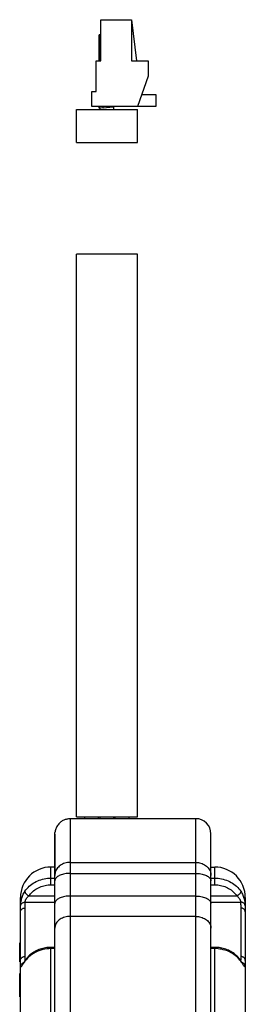
# Model space of a CAD drawing. Units: millimetres. Extents: x -146 to 42, y -67 to 79.
# Drawn here: x -70 to -55, y 8 to 73 of the extents above; entities that cross this region are included whole.
import ezdxf

# ---------------------------------------------------------------- set-up
doc = ezdxf.new("R2010")
doc.units = ezdxf.units.MM
doc.header["$LTSCALE"] = 16.335
doc.layers.get('0').update_dxf_attribs({"linetype": 'CONTINUOUS'})
doc.layers.add('ASSI', color=7, linetype='CONTINUOUS')
doc.layers.add('RACCORDO', color=7, linetype='CONTINUOUS')

msp = doc.modelspace()

# ---------------------------------------------------------------- linework, layer by layer
at = {"color": 7, "linetype": 'CONTINUOUS'}
for p, q in [((-64.895, 72.822), (-62.895, 72.822)), ((-64.895, 70.122), (-64.895, 72.822)), ((-62.895, 72.822), (-62.895, 70.122)), ((-62.895, 72.822), (-62.564, 70.122)), ((-64.995, 70.122), (-64.995, 71.822)), ((-65.195, 70.122), (-64.895, 70.122)), ((-65.195, 68.122), (-65.195, 70.122)), ((-62.895, 70.122), (-61.795, 70.122)), ((-61.795, 70.122), (-61.795, 69.122)), ((-61.795, 69.122), (-62.495, 67.122)), ((-65.495, 68.122), (-65.195, 68.122)), ((-65.495, 67.122), (-65.495, 68.122)), ((-62.215, 67.922), (-61.295, 67.922)), ((-61.295, 67.922), (-61.295, 67.122)), ((-66.495, 66.922), (-62.495, 66.922)), ((-66.495, 64.77), (-66.495, 66.922)), ((-61.295, 67.122), (-65.495, 67.122)), ((-64.995, 67.022), (-64.995, 67.122)), ((-64.745, 67.044), (-64.995, 67.022)), ((-62.495, 64.77), (-62.495, 66.922)), ((-66.495, 64.77), (-62.495, 64.77)), ((-66.495, 20.554), (-66.495, 57.445)), ((-62.495, 57.445), (-66.495, 57.445)), ((-62.495, 20.554), (-62.495, 57.445)), ((-66.495, 20.554), (-62.495, 20.554)), ((-70.16, 12.275), (-70.21, 12.275)), ((-70.21, 11.033), (-70.21, 12.275)), ((-70.16, 12.254), (-70.21, 12.254)), ((-70.16, 11.054), (-70.21, 11.054)), ((-70.16, 11.034), (-70.21, 11.034)), ((-70.16, 11.033), (-70.21, 11.033)), ((-70.16, 10.281), (-70.21, 10.281)), ((-70.21, 8.748), (-70.21, 10.281)), ((-70.16, 10.254), (-70.21, 10.254)), ((-70.16, 8.754), (-70.21, 8.754)), ((-70.16, 8.748), (-70.21, 8.748))]:
    msp.add_line(p, q, dxfattribs=at)
at = {"color": 253, "linetype": 'CONTINUOUS'}
msp.add_line((-64.745, 67.044), (-64.745, 67.122), dxfattribs=at)
at = {"layer": 'ASSI', "color": 7, "linetype": 'CONTINUOUS'}
for p, q in [((-64.895, 71.822), (-64.995, 71.822)), ((-64.995, 71.822), (-64.995, 70.122)), ((-64.995, 67.122), (-64.995, 67.022)), ((-64.945, 66.922), (-64.945, 67.022)), ((-64.045, 66.922), (-64.045, 67.115)), ((-63.281, 20.416), (-66.91, 20.415)), ((-65.945, 20.415), (-65.945, 20.554)), ((-65.045, 20.415), (-65.045, 20.554)), ((-64.945, 20.415), (-64.945, 20.554)), ((-64.045, 20.415), (-64.045, 20.554)), ((-63.945, 20.415), (-63.945, 20.554)), ((-63.173, 20.417), (-63.281, 20.416)), ((-63.071, 20.418), (-63.173, 20.417)), ((-62.981, 20.419), (-63.071, 20.418)), ((-63.045, 20.418), (-63.045, 20.554)), ((-62.875, 20.422), (-62.981, 20.419)), ((-62.795, 20.424), (-62.875, 20.422)), ((-58.68, 20.424), (-62.795, 20.424)), ((-67.91, 19.398), (-67.908, 19.456)), ((-67.91, 19.398), (-67.91, 16.699)), ((-67.91, 17.254), (-68.16, 17.254)), ((-57.68, 17.254), (-57.43, 17.254))]:
    msp.add_line(p, q, dxfattribs=at)
at = {"layer": 'ASSI', "color": 253, "linetype": 'CONTINUOUS'}
msp.add_line((-66.91, 20.415), (-66.91, 17.56), dxfattribs=at)
at = {"layer": 'ASSI', "color": 7, "linetype": 'CONTINUOUS'}
for points in [[(-67.51, 20.215), (-67.562, 20.171), (-67.611, 20.125), (-67.655, 20.077), (-67.697, 20.026), (-67.734, 19.974), (-67.768, 19.919), (-67.798, 19.864), (-67.825, 19.807), (-67.848, 19.749), (-67.867, 19.69), (-67.883, 19.63), (-67.895, 19.571), (-67.904, 19.513)], [(-66.91, 20.415), (-66.964, 20.414), (-67.017, 20.41), (-67.07, 20.402), (-67.122, 20.392), (-67.175, 20.38), (-67.226, 20.364), (-67.277, 20.346), (-67.326, 20.324), (-67.374, 20.301), (-67.421, 20.275), (-67.466, 20.246), (-67.51, 20.215)], [(-67.909, 19.455), (-67.903, 19.514), (-67.895, 19.572)]]:
    msp.add_lwpolyline(points, dxfattribs=at)
at = {"layer": 'RACCORDO', "color": 7, "linetype": 'CONTINUOUS'}
for p, q in [((-64.745, 67.044), (-64.086, 67.101)), ((-67.91, -21.276), (-67.91, 19.398)), ((-57.68, -21.276), (-57.68, 19.424)), ((-70.16, -18.746), (-70.16, 15.254)), ((-55.43, 15.254), (-55.43, -18.746)), ((-67.91, 11.987), (-68.16, 11.987)), ((-57.415, 11.987), (-57.68, 11.987)), ((-55.717, 11.107), (-55.738, 11.138)), ((-55.615, 10.957), (-55.717, 11.107)), ((-70.008, 10.909), (-70.014, 10.9)), ((-70.003, 10.916), (-70.01, 10.906)), ((-69.996, 10.927), (-70.005, 10.912)), ((-69.984, 10.943), (-69.998, 10.923)), ((-55.598, 10.932), (-55.615, 10.957)), ((-55.59, 10.921), (-55.601, 10.937)), ((-55.584, 10.911), (-55.593, 10.925)), ((-55.577, 10.902), (-55.586, 10.914)), ((-55.575, 10.899), (-55.579, 10.905)), ((-55.56, 10.879), (-55.56, 10.879))]:
    msp.add_line(p, q, dxfattribs=at)
at = {"layer": 'RACCORDO', "color": 253, "linetype": 'CONTINUOUS'}
for p, q in [((-58.68, -22.276), (-58.68, 20.424)), ((-66.91, 17.56), (-58.68, 17.56)), ((-66.91, 17.56), (-66.91, -22.276)), ((-68.16, 16.087), (-68.16, 17.254)), ((-66.91, 16.839), (-58.68, 16.839)), ((-57.43, 16.087), (-57.43, 17.254)), ((-68.16, 16.526), (-67.91, 16.526)), ((-57.68, 16.526), (-57.43, 16.526)), ((-68.16, 16.087), (-67.91, 16.087)), ((-57.68, 16.087), (-57.43, 16.087)), ((-69.852, 14.952), (-67.91, 14.952)), ((-69.609, 15.361), (-67.91, 15.361)), ((-58.68, 15.352), (-66.91, 15.352)), ((-57.68, 15.361), (-55.98, 15.361)), ((-57.68, 14.952), (-55.738, 14.952)), ((-69.86, 11.322), (-69.86, 14.566)), ((-55.73, 14.631), (-55.73, 11.387)), ((-58.68, 14.014), (-66.91, 14.014)), ((-68.16, 2.504), (-68.16, 11.987)), ((-67.91, 11.903), (-68.16, 11.903)), ((-57.43, 11.903), (-57.68, 11.903)), ((-57.43, 2.504), (-57.43, 11.987)), ((-69.789, 11.173), (-69.865, 11.073)), ((-69.857, 11.131), (-69.858, 11.193)), ((-55.725, 11.073), (-55.787, 11.156)), ((-55.732, 11.193), (-55.733, 11.129)), ((-55.617, 10.917), (-55.649, 10.964))]:
    msp.add_line(p, q, dxfattribs=at)
for points in [[(-66.91, 17.56), (-66.997, 17.556), (-67.084, 17.547), (-67.169, 17.53), (-67.252, 17.508), (-67.332, 17.479), (-67.41, 17.444), (-67.483, 17.404), (-67.553, 17.358), (-67.617, 17.308), (-67.676, 17.252), (-67.729, 17.193), (-67.776, 17.129), (-67.816, 17.063), (-67.85, 16.994), (-67.876, 16.922), (-67.895, 16.849), (-67.906, 16.774), (-67.91, 16.699)], [(-58.68, 17.56), (-58.593, 17.556), (-58.506, 17.547), (-58.421, 17.53), (-58.338, 17.508), (-58.257, 17.479), (-58.18, 17.444), (-58.106, 17.404), (-58.037, 17.358), (-57.973, 17.308), (-57.914, 17.252), (-57.861, 17.193), (-57.814, 17.129), (-57.774, 17.063), (-57.74, 16.994), (-57.714, 16.922), (-57.695, 16.849), (-57.684, 16.774), (-57.68, 16.699)], [(-66.91, 16.839), (-66.997, 16.837), (-67.084, 16.831), (-67.169, 16.822), (-67.252, 16.809), (-67.332, 16.792), (-67.41, 16.772), (-67.483, 16.748), (-67.553, 16.722), (-67.617, 16.692), (-67.676, 16.66), (-67.729, 16.626), (-67.776, 16.589), (-67.816, 16.55), (-67.85, 16.51), (-67.876, 16.468), (-67.895, 16.426), (-67.906, 16.382), (-67.91, 16.339)], [(-58.68, 16.839), (-58.593, 16.837), (-58.506, 16.831), (-58.421, 16.822), (-58.338, 16.809), (-58.257, 16.792), (-58.18, 16.772), (-58.106, 16.748), (-58.037, 16.722), (-57.973, 16.692), (-57.914, 16.66), (-57.861, 16.626), (-57.814, 16.589), (-57.774, 16.55), (-57.74, 16.51), (-57.714, 16.468), (-57.695, 16.426), (-57.684, 16.382), (-57.68, 16.339)], [(-69.865, 15.663), (-69.802, 15.749), (-69.734, 15.833), (-69.661, 15.912), (-69.584, 15.988), (-69.501, 16.059), (-69.415, 16.126), (-69.324, 16.188), (-69.23, 16.245), (-69.132, 16.298), (-69.032, 16.345), (-68.929, 16.387), (-68.823, 16.423), (-68.716, 16.454), (-68.607, 16.48), (-68.496, 16.5), (-68.385, 16.514), (-68.272, 16.523), (-68.16, 16.526)], [(-57.43, 16.526), (-57.317, 16.523), (-57.205, 16.514), (-57.094, 16.5), (-56.983, 16.48), (-56.874, 16.454), (-56.766, 16.423), (-56.661, 16.387), (-56.558, 16.345), (-56.457, 16.298), (-56.36, 16.245), (-56.266, 16.188), (-56.175, 16.126), (-56.089, 16.059), (-56.006, 15.988), (-55.928, 15.912), (-55.855, 15.833), (-55.787, 15.749), (-55.725, 15.663)], [(-70.151, 14.719), (-70.149, 14.746), (-70.147, 14.778), (-70.145, 14.813), (-70.141, 14.852), (-70.136, 14.895), (-70.13, 14.941), (-70.122, 14.991), (-70.112, 15.044), (-70.101, 15.1), (-70.087, 15.159), (-70.07, 15.22), (-70.05, 15.282), (-70.028, 15.346), (-70.002, 15.41), (-69.973, 15.474), (-69.941, 15.538), (-69.905, 15.6), (-69.865, 15.663)], [(-69.865, 15.663), (-69.867, 15.647), (-69.866, 15.629), (-69.862, 15.61), (-69.854, 15.59), (-69.843, 15.568), (-69.83, 15.546), (-69.813, 15.524), (-69.794, 15.501), (-69.772, 15.478), (-69.748, 15.456), (-69.723, 15.435), (-69.696, 15.414), (-69.667, 15.395), (-69.639, 15.377), (-69.609, 15.361)], [(-69.609, 15.361), (-69.556, 15.435), (-69.498, 15.504), (-69.437, 15.571), (-69.37, 15.634), (-69.3, 15.695), (-69.227, 15.751), (-69.15, 15.803), (-69.07, 15.851), (-68.987, 15.895), (-68.901, 15.935), (-68.813, 15.97), (-68.724, 16.001), (-68.632, 16.027), (-68.539, 16.049), (-68.445, 16.066), (-68.351, 16.077), (-68.256, 16.085), (-68.16, 16.087)], [(-57.43, 16.087), (-57.334, 16.085), (-57.239, 16.077), (-57.144, 16.066), (-57.051, 16.049), (-56.957, 16.027), (-56.866, 16.001), (-56.776, 15.97), (-56.688, 15.935), (-56.603, 15.895), (-56.52, 15.851), (-56.44, 15.803), (-56.363, 15.751), (-56.289, 15.694), (-56.219, 15.634), (-56.153, 15.571), (-56.092, 15.504), (-56.034, 15.435), (-55.98, 15.361)], [(-55.725, 15.663), (-55.722, 15.647), (-55.724, 15.629), (-55.728, 15.61), (-55.736, 15.59), (-55.746, 15.568), (-55.76, 15.546), (-55.777, 15.524), (-55.796, 15.501), (-55.818, 15.478), (-55.842, 15.456), (-55.867, 15.435), (-55.894, 15.414), (-55.922, 15.395), (-55.951, 15.377), (-55.98, 15.361)], [(-55.725, 15.663), (-55.685, 15.6), (-55.649, 15.538), (-55.617, 15.474), (-55.588, 15.41), (-55.562, 15.346), (-55.54, 15.282), (-55.52, 15.22), (-55.503, 15.159), (-55.489, 15.101), (-55.478, 15.045), (-55.468, 14.991), (-55.46, 14.941), (-55.454, 14.895), (-55.449, 14.852), (-55.445, 14.813), (-55.442, 14.778), (-55.44, 14.746), (-55.439, 14.719)], [(-70.151, 14.719), (-70.145, 14.75), (-70.135, 14.781), (-70.121, 14.81), (-70.102, 14.838), (-70.08, 14.863), (-70.054, 14.886), (-70.026, 14.906), (-69.994, 14.922), (-69.961, 14.935), (-69.925, 14.944), (-69.889, 14.95), (-69.852, 14.952)], [(-69.86, 14.566), (-69.86, 14.631), (-69.859, 14.696), (-69.858, 14.76), (-69.857, 14.824), (-69.855, 14.888), (-69.852, 14.952)], [(-69.852, 14.952), (-69.851, 14.964), (-69.849, 14.978), (-69.847, 14.994), (-69.844, 15.012), (-69.84, 15.031), (-69.834, 15.051), (-69.828, 15.073), (-69.82, 15.096), (-69.81, 15.121), (-69.797, 15.146), (-69.783, 15.173), (-69.767, 15.199), (-69.747, 15.227), (-69.726, 15.254), (-69.701, 15.282), (-69.673, 15.309), (-69.643, 15.335), (-69.609, 15.361)], [(-66.91, 15.352), (-66.997, 15.351), (-67.084, 15.345), (-67.169, 15.335), (-67.252, 15.322), (-67.332, 15.306), (-67.41, 15.286), (-67.483, 15.262), (-67.553, 15.236), (-67.617, 15.206), (-67.676, 15.174), (-67.729, 15.139), (-67.776, 15.102), (-67.816, 15.064), (-67.85, 15.023), (-67.876, 14.982), (-67.895, 14.939), (-67.906, 14.896), (-67.91, 14.852)], [(-58.68, 15.352), (-58.593, 15.351), (-58.506, 15.345), (-58.421, 15.335), (-58.338, 15.322), (-58.257, 15.306), (-58.18, 15.286), (-58.106, 15.262), (-58.037, 15.236), (-57.973, 15.206), (-57.914, 15.174), (-57.861, 15.139), (-57.814, 15.102), (-57.774, 15.064), (-57.74, 15.023), (-57.714, 14.982), (-57.695, 14.939), (-57.684, 14.896), (-57.68, 14.852)], [(-55.98, 15.361), (-55.947, 15.335), (-55.916, 15.309), (-55.889, 15.282), (-55.864, 15.254), (-55.842, 15.227), (-55.823, 15.2), (-55.806, 15.173), (-55.792, 15.146), (-55.78, 15.121), (-55.77, 15.097), (-55.762, 15.073), (-55.756, 15.051), (-55.75, 15.031), (-55.746, 15.012), (-55.743, 14.994), (-55.74, 14.978), (-55.739, 14.964), (-55.738, 14.952)], [(-55.738, 14.952), (-55.735, 14.888), (-55.733, 14.824), (-55.732, 14.76), (-55.731, 14.696), (-55.73, 14.631)], [(-55.439, 14.719), (-55.445, 14.75), (-55.455, 14.781), (-55.469, 14.81), (-55.487, 14.838), (-55.51, 14.863), (-55.535, 14.886), (-55.564, 14.906), (-55.596, 14.922), (-55.629, 14.935), (-55.664, 14.944), (-55.701, 14.95), (-55.738, 14.952)], [(-70.16, 14.376), (-70.159, 14.444), (-70.158, 14.513), (-70.156, 14.582), (-70.154, 14.65), (-70.151, 14.719)], [(-70.16, 14.307), (-70.157, 14.34), (-70.15, 14.374), (-70.137, 14.406), (-70.12, 14.436), (-70.098, 14.465), (-70.072, 14.49), (-70.043, 14.513), (-70.01, 14.532), (-69.975, 14.547), (-69.938, 14.557), (-69.899, 14.564), (-69.86, 14.566)], [(-55.43, 14.307), (-55.432, 14.34), (-55.44, 14.374), (-55.453, 14.406), (-55.47, 14.436), (-55.492, 14.465), (-55.518, 14.49), (-55.547, 14.513), (-55.58, 14.532), (-55.615, 14.547), (-55.652, 14.557), (-55.691, 14.564), (-55.73, 14.566)], [(-55.439, 14.719), (-55.436, 14.65), (-55.434, 14.582), (-55.432, 14.513), (-55.431, 14.444), (-55.43, 14.376)], [(-66.91, 14.014), (-66.997, 14.011), (-67.084, 14.003), (-67.169, 13.988), (-67.252, 13.968), (-67.332, 13.942), (-67.41, 13.911), (-67.483, 13.875), (-67.553, 13.835), (-67.617, 13.789), (-67.676, 13.74), (-67.729, 13.687), (-67.776, 13.63), (-67.816, 13.571), (-67.85, 13.509), (-67.876, 13.445)], [(-58.68, 14.014), (-58.593, 14.011), (-58.506, 14.003), (-58.421, 13.988), (-58.338, 13.968), (-58.257, 13.942), (-58.18, 13.911), (-58.106, 13.875), (-58.037, 13.835), (-57.973, 13.789), (-57.914, 13.74), (-57.861, 13.687), (-57.814, 13.63), (-57.774, 13.571), (-57.74, 13.509), (-57.714, 13.445), (-57.695, 13.38), (-57.684, 13.313), (-57.68, 13.247)], [(-67.876, 13.445), (-67.895, 13.38), (-67.906, 13.313), (-67.91, 13.247)], [(-68.16, 11.903), (-68.295, 11.899), (-68.429, 11.887), (-68.563, 11.867), (-68.694, 11.839), (-68.823, 11.804), (-68.95, 11.761), (-69.073, 11.711), (-69.191, 11.654), (-69.306, 11.589), (-69.415, 11.518), (-69.518, 11.44), (-69.615, 11.357), (-69.706, 11.267), (-69.789, 11.173)], [(-55.787, 11.156), (-55.855, 11.236), (-55.928, 11.313), (-56.006, 11.385), (-56.089, 11.454), (-56.175, 11.518), (-56.266, 11.578), (-56.36, 11.633), (-56.457, 11.683), (-56.558, 11.729), (-56.661, 11.769), (-56.766, 11.804), (-56.874, 11.834), (-56.983, 11.859), (-57.094, 11.878), (-57.205, 11.892), (-57.317, 11.9), (-57.43, 11.903)], [(-70.16, 11.127), (-70.157, 11.161), (-70.15, 11.194), (-70.137, 11.226), (-70.12, 11.257), (-70.098, 11.285), (-70.072, 11.311), (-70.043, 11.333), (-70.01, 11.352), (-69.975, 11.367), (-69.938, 11.378), (-69.899, 11.384), (-69.86, 11.387)], [(-70.151, 10.762), (-70.154, 10.822), (-70.156, 10.882), (-70.158, 10.943), (-70.159, 11.004), (-70.16, 11.065)], [(-69.994, 10.969), (-69.961, 10.983), (-69.957, 10.984)], [(-69.865, 11.073), (-69.905, 11.016), (-69.94, 10.964)], [(-69.865, 11.073), (-69.867, 11.091), (-69.866, 11.107), (-69.862, 11.122), (-69.857, 11.131)], [(-69.858, 11.193), (-69.859, 11.257), (-69.86, 11.322)], [(-55.725, 11.073), (-55.722, 11.091), (-55.724, 11.107), (-55.728, 11.122), (-55.733, 11.131)], [(-55.73, 11.387), (-55.73, 11.322), (-55.731, 11.257), (-55.732, 11.193)], [(-55.43, 11.127), (-55.432, 11.161), (-55.44, 11.194), (-55.453, 11.226), (-55.47, 11.257), (-55.492, 11.285), (-55.518, 11.311), (-55.547, 11.333), (-55.58, 11.352), (-55.615, 11.367), (-55.652, 11.378), (-55.691, 11.384), (-55.73, 11.387)], [(-55.649, 10.964), (-55.685, 11.016), (-55.725, 11.073)], [(-55.596, 10.969), (-55.629, 10.983), (-55.633, 10.984)], [(-55.43, 11.065), (-55.431, 11.004), (-55.432, 10.943), (-55.434, 10.882), (-55.436, 10.822), (-55.439, 10.762)], [(-70.151, 10.762), (-70.145, 10.794), (-70.135, 10.825), (-70.121, 10.855), (-70.102, 10.882), (-70.08, 10.908), (-70.054, 10.931), (-70.026, 10.952), (-69.994, 10.969)], [(-70.05, 10.8), (-70.07, 10.771), (-70.087, 10.747), (-70.101, 10.727), (-70.112, 10.713), (-70.122, 10.704), (-70.13, 10.699), (-70.136, 10.699), (-70.141, 10.704), (-70.145, 10.712), (-70.147, 10.725), (-70.149, 10.742), (-70.151, 10.762)], [(-69.94, 10.964), (-69.973, 10.917), (-70.002, 10.873), (-70.05, 10.8)], [(-55.439, 10.762), (-55.44, 10.742), (-55.442, 10.725), (-55.445, 10.712), (-55.449, 10.704), (-55.454, 10.699), (-55.46, 10.699), (-55.468, 10.704), (-55.477, 10.713), (-55.489, 10.727), (-55.503, 10.747), (-55.52, 10.771), (-55.54, 10.8), (-55.562, 10.834), (-55.617, 10.917)], [(-55.439, 10.762), (-55.445, 10.794), (-55.455, 10.825), (-55.469, 10.855), (-55.487, 10.882), (-55.51, 10.908), (-55.535, 10.931), (-55.564, 10.952), (-55.596, 10.969)]]:
    msp.add_lwpolyline(points, dxfattribs=at)
at = {"layer": 'RACCORDO', "color": 7, "linetype": 'CONTINUOUS'}
for points in [[(-68.16, 11.987), (-68.259, 11.985), (-68.349, 11.979), (-68.439, 11.969), (-68.528, 11.956), (-68.617, 11.939), (-68.704, 11.919), (-68.791, 11.894), (-68.876, 11.867), (-68.96, 11.835), (-69.043, 11.801), (-69.123, 11.762), (-69.202, 11.721), (-69.279, 11.676), (-69.353, 11.628), (-69.425, 11.577), (-69.494, 11.524), (-69.561, 11.467), (-69.624, 11.407), (-69.685, 11.345), (-69.743, 11.28), (-69.797, 11.213), (-69.848, 11.144), (-69.857, 11.131)], [(-55.738, 11.138), (-55.789, 11.208), (-55.843, 11.275), (-55.9, 11.34), (-55.96, 11.402), (-56.024, 11.462), (-56.09, 11.519), (-56.159, 11.573), (-56.231, 11.624), (-56.305, 11.672), (-56.381, 11.717), (-56.46, 11.759), (-56.54, 11.798), (-56.623, 11.833), (-56.707, 11.864), (-56.792, 11.892), (-56.879, 11.917), (-56.966, 11.938), (-57.055, 11.955), (-57.144, 11.968), (-57.234, 11.978), (-57.324, 11.985), (-57.415, 11.987)], [(-69.857, 11.131), (-69.861, 11.124), (-69.988, 10.938)], [(-70.012, 10.903), (-70.016, 10.898), (-70.019, 10.893), (-70.022, 10.889), (-70.025, 10.885), (-70.027, 10.882), (-70.028, 10.881)], [(-55.56, 10.879), (-55.56, 10.879), (-55.561, 10.88), (-55.562, 10.881), (-55.564, 10.884), (-55.566, 10.887), (-55.569, 10.89), (-55.572, 10.895), (-55.575, 10.9)]]:
    msp.add_lwpolyline(points, dxfattribs=at)
for centre, radius, start, end in [((-64.095, 67.201), 0.1, 275, 307.36005), ((-58.68, 19.424), 1, 0, 90), ((-68.16, 15.254), 2, 90, 180), ((-57.43, 15.254), 2, 0, 90)]:
    msp.add_arc(centre, radius, start, end, dxfattribs=at)

doc.saveas('drawing.dxf')
